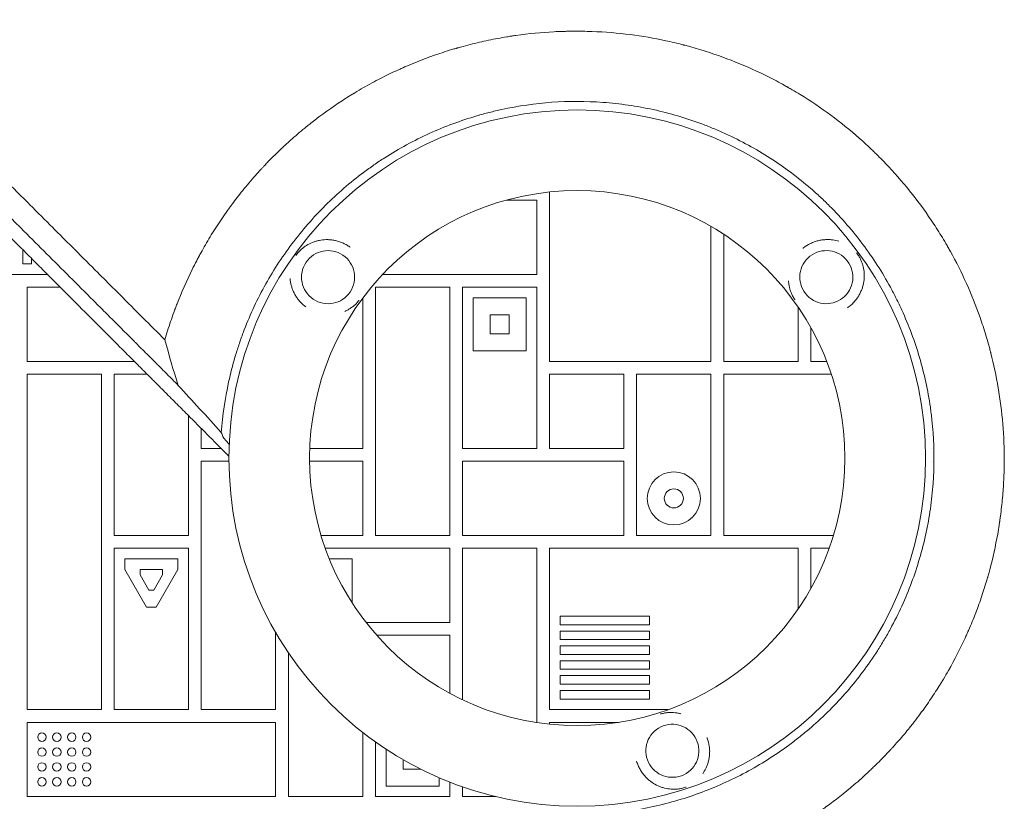
# Model space of a CAD drawing. Units: millimetres. Extents: x -4891 to 6146, y -4417 to 4763.
# Drawn here: x 2101 to 2564, y 132 to 500 of the extents above; entities that cross this region are included whole.
import ezdxf

# ---------------------------------------------------------------- set-up
doc = ezdxf.new("R2010")
doc.units = ezdxf.units.MM
doc.header["$LTSCALE"] = 20
doc.layers.add('2d', color=230, linetype='Continuous')

msp = doc.modelspace()

# ---------------------------------------------------------------- linework, layer by layer
at = {"layer": '2d', "lineweight": 0}
for p, q in [((2391, 492.54), (2391, 492.54)), ((2426, 449.23), (2426, 449.23)), ((2426, 447.88), (2426, 447.88)), ((2255.23, 421), (2255.23, 421)), ((2350, 418.82), (2350, 339)), ((2470.42, 421), (2470.42, 421)), ((2248.49, 415), (2248.48, 415)), ((2344, 415), (2329.68, 415)), ((2344, 380), (2344, 415)), ((2426, 339), (2426, 402.61)), ((2432, 398.92), (2432, 339)), ((2102, 385), (2102, 391.6)), ((2113, 389.92), (2113, 389.92)), ((2127, 391.11), (2127, 391.11)), ((2186, 390.5), (2186, 390.49)), ((2227, 390.42), (2227, 390.42)), ((2106, 385), (2102, 385)), ((2106, 387.59), (2106, 385)), ((2116, 386.92), (2116, 386.92)), ((2117.92, 385), (2117.92, 385)), ((2130, 388.11), (2130, 388.11)), ((2133.11, 385), (2133.11, 385)), ((2221, 381.44), (2221, 381.44)), ((2063, 380), (2113.58, 380)), ((2122.92, 380), (2122.92, 380)), ((2138.11, 380), (2138.11, 380)), ((2220.11, 380), (2220.11, 380)), ((2271.4, 380), (2344, 380)), ((2119.56, 374), (2104, 374)), ((2104, 374), (2104, 339)), ((2144.11, 374), (2144.11, 374)), ((2177.84, 374), (2177.83, 374)), ((2216.64, 374), (2216.64, 374)), ((2303, 374), (2268, 374)), ((2268, 374), (2268, 257)), ((2303, 257), (2303, 374)), ((2344, 374), (2309, 374)), ((2309, 374), (2309, 298)), ((2344, 298), (2344, 374)), ((2262, 298), (2262, 368.81)), ((2314, 369), (2314, 344)), ((2339, 369), (2314, 369)), ((2339, 344), (2339, 369)), ((2514, 367.15), (2514, 367.15)), ((2467, 339), (2467, 364.64)), ((2514, 364.23), (2514, 364.23)), ((2322, 352), (2322, 361)), ((2322, 361), (2331, 361)), ((2331, 361), (2331, 352)), ((2473, 354.95), (2473, 339)), ((2331, 352), (2322, 352)), ((2314, 344), (2339, 344)), ((2104, 339), (2154.51, 339)), ((2350, 339), (2426, 339)), ((2432, 339), (2467, 339)), ((2473, 339), (2480.5, 339)), ((2139, 333), (2104, 333)), ((2104, 333), (2104, 175)), ((2139, 175), (2139, 333)), ((2160.5, 333), (2145, 333)), ((2145, 333), (2145, 257)), ((2350, 333), (2350, 298)), ((2385, 333), (2350, 333)), ((2385, 298), (2385, 333)), ((2426, 333), (2391, 333)), ((2391, 333), (2391, 257)), ((2426, 257), (2426, 333)), ((2482.65, 333), (2432, 333)), ((2432, 333), (2432, 257)), ((2180, 322.45), (2180, 322.45)), ((2186, 315.89), (2186, 315.89)), ((2180, 257), (2180, 313.46)), ((2186, 307.44), (2186, 298)), ((2186, 298), (2195.4, 298)), ((2237.09, 298), (2262, 298)), ((2309, 298), (2344, 298)), ((2350, 298), (2385, 298)), ((2529.74, 298), (2529.74, 298)), ((2199.02, 292), (2186, 292)), ((2186, 292), (2186, 175)), ((2262, 292), (2237.02, 292)), ((2262, 257), (2262, 292)), ((2385, 292), (2309, 292)), ((2309, 292), (2309, 257)), ((2385, 257), (2385, 292)), ((2529.8, 292), (2529.8, 292)), ((2145, 257), (2180, 257)), ((2242.41, 257), (2262, 257)), ((2268, 257), (2303, 257)), ((2309, 257), (2385, 257)), ((2391, 257), (2426, 257)), ((2432, 257), (2483.61, 257)), ((2560.86, 257), (2560.86, 257)), ((2180, 251), (2145, 251)), ((2145, 251), (2145, 175)), ((2180, 175), (2180, 251)), ((2303, 251), (2244.39, 251)), ((2303, 216), (2303, 251)), ((2344, 251), (2309, 251)), ((2309, 251), (2309, 179.65)), ((2344, 168.93), (2344, 251)), ((2467, 251), (2350, 251)), ((2350, 251), (2350, 175)), ((2467, 222.34), (2467, 251)), ((2473, 251), (2473, 232.02)), ((2481.63, 251), (2473, 251)), ((2559.68, 251), (2559.68, 251)), ((2150, 246), (2175, 246)), ((2150, 240.93), (2150, 246)), ((2175, 246), (2175, 240.93)), ((2257, 246), (2246.3, 246)), ((2257, 225.38), (2257, 246)), ((2160.19, 223.28), (2150, 240.93)), ((2157.2, 238.46), (2157.2, 241)), ((2157.2, 241), (2167.8, 241)), ((2161.35, 231.28), (2157.2, 238.46)), ((2167.8, 238.46), (2163.65, 231.28)), ((2175, 240.93), (2164.81, 223.28)), ((2167.8, 241), (2167.8, 238.46)), ((2163.65, 231.28), (2161.35, 231.28)), ((2164.81, 223.28), (2160.19, 223.28)), ((2355, 219), (2355, 215)), ((2396.98, 219), (2355, 219)), ((2396.98, 215), (2396.98, 219)), ((2263.65, 216), (2303, 216)), ((2355, 215), (2396.98, 215)), ((2548.83, 216), (2548.84, 216)), ((2221, 175), (2221, 211.46)), ((2303, 210), (2268.64, 210)), ((2303, 182.7), (2303, 210)), ((2355, 212), (2355, 208)), ((2396.98, 212), (2355, 212)), ((2396.98, 208), (2396.98, 212)), ((2546.24, 210), (2546.24, 210)), ((2355, 208), (2396.98, 208)), ((2355, 205), (2355, 201)), ((2396.98, 205), (2355, 205)), ((2396.98, 201), (2396.98, 205)), ((2508, 208.63), (2508, 208.63)), ((2227, 201.85), (2227, 134)), ((2355, 201), (2396.98, 201)), ((2355, 198), (2355, 194)), ((2396.98, 198), (2355, 198)), ((2396.98, 194), (2396.98, 198)), ((2355, 194), (2396.98, 194)), ((2355, 191), (2355, 187)), ((2396.98, 191), (2355, 191)), ((2396.98, 187), (2396.98, 191)), ((2355, 187), (2396.98, 187)), ((2355, 184), (2355, 180)), ((2396.98, 184), (2355, 184)), ((2396.98, 180), (2396.98, 184)), ((2355, 180), (2396.98, 180)), ((2104, 175), (2139, 175)), ((2145, 175), (2180, 175)), ((2186, 175), (2221, 175)), ((2350, 175), (2405.86, 175)), ((2480.66, 175), (2480.66, 175)), ((2526, 175), (2526.01, 175)), ((2104, 169), (2104, 134)), ((2221, 169), (2104, 169)), ((2221, 134), (2221, 169)), ((2350, 169), (2350, 168.16)), ((2382.47, 169), (2350, 169)), ((2520.72, 168), (2520.72, 168)), ((2262, 134), (2262, 164.29)), ((2268, 159.81), (2268, 134)), ((2273, 156.4), (2273, 139)), ((2281, 147), (2281, 151.47)), ((2289.27, 147), (2281, 147)), ((2298, 139), (2298, 142.92)), ((2303, 134), (2303, 140.86)), ((2432, 141.33), (2432, 141.33)), ((2273, 139), (2298, 139)), ((2309, 138.64), (2309, 134)), ((2104, 134), (2221, 134)), ((2227, 134), (2262, 134)), ((2268, 134), (2303, 134)), ((2309, 134), (2324.81, 134)), ((2486.53, 134), (2486.53, 134))]:
    msp.add_line(p, q, dxfattribs=at)
for centre, radius in [((2363.01, 293.49), 164), ((2363.01, 293.49), 126), ((2408.5, 274.5), 12.5), ((2408.5, 274.5), 4.5), ((2111, 162), 2), ((2118, 162), 2), ((2125, 162), 2), ((2132, 162), 2), ((2111, 155), 2), ((2118, 155), 2), ((2125, 155), 2), ((2132, 155), 2), ((2111, 148), 2), ((2118, 148), 2), ((2125, 148), 2), ((2132, 148), 2), ((2111, 141), 2), ((2118, 141), 2), ((2125, 141), 2), ((2132, 141), 2)]:
    msp.add_circle(centre, radius, dxfattribs=at)
msp.add_arc((2170.58, 353.87), 4, 76.2861, 76.3141, dxfattribs=at)
at = {"layer": '2d', "lineweight": 0, "extrusion": (0, 0, -1)}
for centre, major_axis in [((2245.71, 378.71), (11.95, 3.66)), ((2480.31, 378.72), (-0.21, -12.5)), ((2407.82, 155.6), (-11.82, 4.06))]:
    msp.add_ellipse(centre, major_axis=major_axis, ratio=0.999999, start_param=-2.250804, end_param=4.032381, dxfattribs=at)
at = {"layer": '2d', "lineweight": 0}
for points, knots in [([(1553.59, 943.86), (1559.16, 938.19), (1564.86, 932.4), (1573.6, 923.52), (1576.55, 920.53), (1581.02, 915.99), (1583.26, 913.71), (1585.9, 911.03), (1587.23, 909.68), (1587.9, 909.01), (1588.23, 908.67), (1588.4, 908.5), (1588.48, 908.42), (1588.51, 908.38), (1588.54, 908.36), (1588.55, 908.35), (1594.32, 902.49), (1600.19, 896.54), (1609.15, 887.46), (1612.17, 884.4), (1616.74, 879.77), (1619.03, 877.45), (1621.72, 874.72), (1623.08, 873.35), (1623.75, 872.67), (1624.09, 872.33), (1624.26, 872.15), (1624.35, 872.07), (1624.38, 872.03), (1624.41, 872.01), (1624.42, 871.99), (1636.05, 860.22), (1648.05, 848.07), (1666.64, 829.28), (1672.94, 822.92), (1682.52, 813.24), (1685.75, 809.98), (1690.61, 805.07), (1693.06, 802.6), (1695.92, 799.71), (1697.36, 798.26), (1698.08, 797.53), (1698.44, 797.17), (1698.62, 796.98), (1698.71, 796.89), (1698.75, 796.85), (1698.78, 796.83), (1698.79, 796.81), (1711.03, 784.46), (1723.62, 771.75), (1743.09, 752.13), (1749.67, 745.5), (1759.68, 735.41), (1764.72, 730.33), (1770.67, 724.34), (1773.66, 721.33), (1775.16, 719.82), (1775.91, 719.06), (1776.28, 718.69), (1776.47, 718.5), (1776.56, 718.4), (1776.6, 718.36), (1776.63, 718.33), (1776.64, 718.32), (1789.61, 705.26), (1802.86, 691.92), (1823.18, 671.48), (1830.03, 664.59), (1840.41, 654.15), (1845.62, 648.9), (1851.76, 642.73), (1854.84, 639.63), (1856.38, 638.08), (1857.16, 637.31), (1857.54, 636.92), (1857.73, 636.72), (1857.82, 636.64), (1857.87, 636.59), (1857.9, 636.56), (1871.33, 623.06), (1885.01, 609.31), (1905.93, 588.29), (1912.98, 581.21), (1923.65, 570.5), (1929.01, 565.11), (1935.3, 558.79), (1938.46, 555.62), (1940.05, 554.03), (1940.84, 553.23), (1941.24, 552.83), (1941.43, 552.64), (1941.52, 552.55), (1941.58, 552.49), (1941.6, 552.46), (1948.65, 545.39), (1955.72, 538.3), (1966.38, 527.59), (1971.73, 522.22), (1978, 515.93), (1981.14, 512.78), (1982.71, 511.2), (1983.5, 510.41), (1983.89, 510.02), (1984.06, 509.85), (1984.18, 509.74), (1984.23, 509.68), (1991.36, 502.53), (1998.5, 495.37), (2009.29, 484.54), (2014.71, 479.1), (2021.07, 472.72), (2024.26, 469.52), (2025.86, 467.92), (2026.66, 467.12), (2027.06, 466.72), (2027.26, 466.51), (2027.35, 466.43), (2027.41, 466.37), (2027.43, 466.34), (2041.69, 452.05), (2056.08, 437.62), (2077.89, 415.75), (2085.21, 408.43), (2096.23, 397.38), (2101.75, 391.84), (2108.23, 385.36), (2111.47, 382.11), (2113.09, 380.49), (2113.9, 379.67), (2114.25, 379.33), (2114.48, 379.09), (2114.6, 378.98), (2122.04, 371.52), (2129.37, 364.17), (2140.38, 353.15), (2145.88, 347.64), (2152.31, 341.21), (2155.52, 337.99), (2156.9, 336.61), (2157.81, 335.69), (2158.27, 335.23), (2159.19, 334.31), (2159.65, 333.85), (2160.34, 333.16), (2160.57, 332.93), (2160.92, 332.58), (2161.09, 332.41), (2161.29, 332.21), (2161.39, 332.11), (2161.44, 332.06), (2161.46, 332.04), (2161.48, 332.02), (2161.48, 332.01), (2161.87, 331.63), (2162.49, 331), (2163.34, 330.16), (2163.78, 329.71), (2164.01, 329.48), (2164.13, 329.36), (2164.19, 329.3), (2164.22, 329.28), (2164.23, 329.26), (2164.24, 329.25), (2165.17, 328.32), (2166.55, 326.94), (2167.93, 325.55), (2168.85, 324.63), (2169.31, 324.17), (2171.61, 321.86), (2174.38, 319.09), (2177.14, 316.32), (2178.98, 314.48), (2179.9, 313.56), (2186.88, 306.55), (2192.95, 300.46), (2199.01, 294.37)], [0, 0, 0, 0, 0.03125, 0.03125, 0.046875, 0.046875, 0.0546875, 0.0585937, 0.0605469, 0.0615234, 0.0620117, 0.0622559, 0.0623779, 0.062439, 0.062439, 0.0625, 0.0625, 0.09375, 0.09375, 0.109375, 0.109375, 0.1171875, 0.1210937, 0.1230469, 0.1240234, 0.1245117, 0.1247559, 0.1248779, 0.124939, 0.124939, 0.125, 0.125, 0.1875, 0.1875, 0.21875, 0.21875, 0.234375, 0.234375, 0.2421875, 0.2460937, 0.2480469, 0.2490234, 0.2495117, 0.2497559, 0.2498779, 0.249939, 0.249939, 0.25, 0.25, 0.3125, 0.3125, 0.34375, 0.34375, 0.359375, 0.3671875, 0.3710937, 0.3730469, 0.3740234, 0.3745117, 0.3747559, 0.3748779, 0.374939, 0.374939, 0.375, 0.375, 0.4375, 0.4375, 0.46875, 0.46875, 0.484375, 0.4921875, 0.4960937, 0.4980469, 0.4990234, 0.4995117, 0.4997559, 0.4998779, 0.4998779, 0.5, 0.5, 0.5625, 0.5625, 0.59375, 0.59375, 0.609375, 0.6171875, 0.6210937, 0.6230469, 0.6240234, 0.6245117, 0.6247559, 0.6248779, 0.6248779, 0.625, 0.625, 0.65625, 0.65625, 0.671875, 0.6796875, 0.6835937, 0.6855469, 0.6865234, 0.6870117, 0.6872559, 0.6872559, 0.6875, 0.6875, 0.71875, 0.71875, 0.734375, 0.7421875, 0.7460937, 0.7480469, 0.7490234, 0.7495117, 0.7497559, 0.7498779, 0.7498779, 0.75, 0.75, 0.8125, 0.8125, 0.84375, 0.84375, 0.859375, 0.8671875, 0.8710937, 0.8730469, 0.8740234, 0.8745117, 0.8745117, 0.875, 0.875, 0.90625, 0.90625, 0.921875, 0.9296875, 0.9335938, 0.9355469, 0.9355469, 0.9375, 0.9375, 0.9394531, 0.9394531, 0.9404297, 0.9404297, 0.940918, 0.9411621, 0.9412842, 0.9413452, 0.9413757, 0.9413757, 0.9414063, 0.9414063, 0.9433594, 0.9443359, 0.9448242, 0.9450684, 0.9451904, 0.9452515, 0.945282, 0.945282, 0.9453125, 0.9453125, 0.9492188, 0.9511719, 0.9511719, 0.953125, 0.953125, 0.9609375, 0.9648438, 0.9648438, 0.96875, 0.96875, 0.9944314, 0.9944314, 0.9944314, 0.9944314]), ([(2175.16, 327.75), (2174.27, 328.64), (2172.93, 329.98), (2171.59, 331.33), (2170.69, 332.22), (2170.24, 332.67), (2169.35, 333.57), (2168.68, 334.24), (2167.9, 335.02), (2167.5, 335.41), (2167.31, 335.61), (2167.21, 335.7), (2167.16, 335.75), (2167.14, 335.78), (2167.13, 335.79), (2167.12, 335.8), (2167.12, 335.8), (2166.84, 336.08), (2166.48, 336.44), (2165.8, 337.11), (2165.56, 337.36), (2165.16, 337.76), (2164.95, 337.96), (2164.7, 338.22), (2164.56, 338.35), (2164.5, 338.42), (2164.47, 338.45), (2164.45, 338.47), (2164.44, 338.48), (2162.21, 340.71), (2160.2, 342.71), (2157.52, 345.4), (2156.68, 346.24), (2155.5, 347.42), (2154.93, 347.98), (2154.3, 348.61), (2154, 348.92), (2153.85, 349.07), (2153.77, 349.14), (2153.74, 349.18), (2153.72, 349.2), (2153.71, 349.21), (2153.7, 349.21), (2153.7, 349.21), (2150.04, 352.88), (2146.42, 356.49), (2141.07, 361.85), (2138.4, 364.52), (2135.32, 367.59), (2133.79, 369.13), (2133.03, 369.89), (2132.65, 370.27), (2132.45, 370.46), (2132.36, 370.56), (2132.32, 370.6), (2132.29, 370.63), (2132.28, 370.64), (2124.86, 378.05), (2117.6, 385.32), (2106.91, 396.01), (2103.38, 399.54), (2098.14, 404.78), (2095.53, 407.39), (2092.51, 410.41), (2091, 411.92), (2090.36, 412.56), (2089.93, 412.99), (2089.71, 413.21), (2075.72, 427.2), (2061.73, 441.19), (2040.47, 462.45), (2033.34, 469.58), (2022.57, 480.35), (2017.17, 485.75), (2010.85, 492.07), (2007.68, 495.24), (2006.09, 496.83), (2005.3, 497.62), (2004.9, 498.02), (2004.7, 498.22), (2004.61, 498.3), (2004.56, 498.36), (2004.53, 498.39), (1989.35, 513.56), (1974.9, 528.02), (1954.25, 548.67), (1947.53, 555.38), (1937.72, 565.19), (1934.49, 568.42), (1929.71, 573.2), (1927.33, 575.58), (1924.59, 578.32), (1923.22, 579.69), (1922.54, 580.37), (1922.2, 580.71), (1922.03, 580.88), (1921.95, 580.96), (1921.91, 581), (1921.89, 581.02), (1921.88, 581.03), (1912.18, 590.72), (1902.47, 600.44), (1892.73, 610.18)], [0, 0, 0, 0, 0.0039063, 0.0058594, 0.0058594, 0.0078125, 0.0078125, 0.0097656, 0.0107422, 0.0112305, 0.0114746, 0.0115967, 0.0116577, 0.0116882, 0.0117035, 0.0117035, 0.0117188, 0.0117188, 0.0136719, 0.0136719, 0.0146484, 0.0146484, 0.0151367, 0.0153809, 0.0155029, 0.015564, 0.0155945, 0.0155945, 0.015625, 0.015625, 0.0234375, 0.0234375, 0.0273438, 0.0273438, 0.0292969, 0.0302734, 0.0307617, 0.0310059, 0.0311279, 0.031189, 0.0312195, 0.0312347, 0.0312347, 0.03125, 0.03125, 0.046875, 0.046875, 0.0546875, 0.0585938, 0.0605469, 0.0615234, 0.0620117, 0.0622559, 0.0623779, 0.062439, 0.062439, 0.0625, 0.0625, 0.09375, 0.09375, 0.109375, 0.109375, 0.1171875, 0.1210938, 0.1230469, 0.1240234, 0.1240234, 0.125, 0.125, 0.1875, 0.1875, 0.21875, 0.21875, 0.234375, 0.2421875, 0.2460938, 0.2480469, 0.2490234, 0.2495117, 0.2497559, 0.2498779, 0.2498779, 0.25, 0.25, 0.3125, 0.3125, 0.34375, 0.34375, 0.359375, 0.359375, 0.3671875, 0.3710938, 0.3730469, 0.3740234, 0.3745117, 0.3747559, 0.3748779, 0.374939, 0.374939, 0.375, 0.375, 0.4208761, 0.4208761, 0.4208761, 0.4208761]), ([(2023.25, 494.86), (2026.08, 492.03), (2028.88, 489.23), (2033.39, 484.72), (2035.12, 482.99), (2037.71, 480.4), (2038.99, 479.12), (2040.48, 477.63), (2041.23, 476.88), (2041.6, 476.51), (2041.78, 476.33), (2041.88, 476.24), (2041.91, 476.2), (2041.94, 476.17), (2041.95, 476.16), (2045.6, 472.51), (2049.17, 468.94), (2054.43, 463.68), (2056.17, 461.94), (2058.76, 459.35), (2060.05, 458.06), (2061.54, 456.57), (2062.29, 455.83), (2062.66, 455.45), (2062.84, 455.27), (2062.94, 455.18), (2062.98, 455.14), (2063, 455.11), (2063.01, 455.1), (2066.67, 451.44), (2070.25, 447.86), (2075.53, 442.58), (2077.27, 440.84), (2079.86, 438.25), (2081.15, 436.96), (2082.64, 435.47), (2083.38, 434.73), (2083.75, 434.36), (2083.94, 434.17), (2084.03, 434.08), (2084.07, 434.04), (2084.1, 434.01), (2084.11, 434), (2087.78, 430.33), (2091.37, 426.74), (2096.66, 421.45), (2098.4, 419.71), (2100.99, 417.12), (2102.28, 415.83), (2103.77, 414.34), (2104.51, 413.6), (2104.88, 413.23), (2105.07, 413.04), (2105.16, 412.95), (2105.2, 412.91), (2105.23, 412.88), (2105.24, 412.87), (2108.93, 409.18), (2112.53, 405.58), (2117.82, 400.29), (2119.57, 398.54), (2122.16, 395.95), (2123.45, 394.67), (2124.94, 393.17), (2125.68, 392.43), (2126.05, 392.06), (2126.24, 391.88), (2126.33, 391.78), (2126.37, 391.74), (2126.39, 391.72), (2126.41, 391.7), (2130.11, 388), (2133.72, 384.39), (2139.02, 379.09), (2140.76, 377.35), (2143.36, 374.75), (2144.65, 373.46), (2146.14, 371.97), (2146.88, 371.23), (2147.25, 370.86), (2147.43, 370.67), (2147.53, 370.58), (2147.57, 370.54), (2147.59, 370.52), (2147.61, 370.5), (2155.02, 363.09), (2162.09, 356.02), (2168.85, 349.25)], [0.7845448, 0.7845448, 0.7845448, 0.7845448, 0.796875, 0.796875, 0.8046875, 0.8046875, 0.8085937, 0.8105469, 0.8115234, 0.8120117, 0.8122559, 0.8123779, 0.812439, 0.812439, 0.8125, 0.8125, 0.828125, 0.828125, 0.8359375, 0.8359375, 0.8398437, 0.8417969, 0.8427734, 0.8432617, 0.8435059, 0.8436279, 0.843689, 0.843689, 0.84375, 0.84375, 0.859375, 0.859375, 0.8671875, 0.8671875, 0.8710937, 0.8730469, 0.8740234, 0.8745117, 0.8747559, 0.8748779, 0.874939, 0.874939, 0.875, 0.875, 0.890625, 0.890625, 0.8984375, 0.8984375, 0.9023437, 0.9042969, 0.9052734, 0.9057617, 0.9060059, 0.9061279, 0.906189, 0.906189, 0.90625, 0.90625, 0.921875, 0.921875, 0.9296875, 0.9296875, 0.9335937, 0.9355469, 0.9365234, 0.9370117, 0.9372559, 0.9373779, 0.937439, 0.937439, 0.9375, 0.9375, 0.953125, 0.953125, 0.9609375, 0.9609375, 0.9648437, 0.9667969, 0.9677734, 0.9682617, 0.9685059, 0.9686279, 0.968689, 0.968689, 0.96875, 0.96875, 1, 1, 1, 1]), ([(2168.85, 349.25), (2169.67, 352.08), (2170.57, 354.92), (2172.02, 359.19), (2172.52, 360.62), (2173.17, 362.4), (2173.34, 362.85), (2173.52, 363.34), (2173.57, 363.47), (2173.59, 363.54), (2173.6, 363.56), (2173.62, 363.6), (2173.69, 363.79), (2174, 364.63), (2174.32, 365.46), (2176.66, 371.46), (2179.03, 376.88), (2182.42, 383.73), (2183.12, 385.1), (2184.02, 386.82), (2184.29, 387.34), (2184.57, 387.85), (2184.7, 388.11), (2184.74, 388.18), (2184.82, 388.33), (2185.18, 389.01), (2185.55, 389.68), (2187.22, 392.7), (2188.64, 395.16), (2191.67, 400.15), (2193.28, 402.68), (2195.86, 406.52), (2196.74, 407.8), (2197.88, 409.42), (2198.22, 409.9), (2198.59, 410.43), (2198.75, 410.65), (2198.81, 410.72), (2198.83, 410.75), (2198.84, 410.77), (2198.85, 410.78), (2198.89, 410.84), (2199.27, 411.37), (2199.67, 411.91), (2201.47, 414.36), (2203.07, 416.47), (2206.65, 420.95), (2208.63, 423.33), (2211.89, 427.05), (2213.02, 428.31), (2214.51, 429.93), (2214.96, 430.41), (2215.49, 430.98), (2215.76, 431.27), (2215.88, 431.39), (2215.96, 431.47), (2215.99, 431.5), (2216.53, 432.08), (2219.12, 434.78), (2221.77, 437.4), (2224.19, 439.69), (2224.6, 440.07), (2225.07, 440.52), (2225.27, 440.71), (2225.41, 440.83), (2225.48, 440.89), (2226.08, 441.45), (2227.7, 442.93), (2230.45, 445.37), (2232.72, 447.29), (2234.44, 448.72), (2235.04, 449.2), (2235.64, 449.69), (2235.67, 449.72), (2235.7, 449.74), (2235.76, 449.79), (2235.88, 449.89), (2236.17, 450.12), (2236.74, 450.57), (2237.22, 450.96), (2242.73, 455.31), (2247.67, 458.79), (2253.43, 462.55), (2254.56, 463.27), (2256.22, 464.31), (2256.84, 464.69), (2257.45, 465.07), (2257.53, 465.11), (2257.54, 465.12), (2257.56, 465.13), (2257.59, 465.15), (2257.67, 465.2), (2257.9, 465.34), (2258.46, 465.68), (2258.97, 465.99), (2262.05, 467.82), (2264.75, 469.34), (2270.07, 472.18), (2272.7, 473.51), (2276.57, 475.37), (2277.85, 475.96), (2279.76, 476.83), (2280.47, 477.15), (2281.21, 477.48), (2281.33, 477.53), (2281.39, 477.55), (2281.41, 477.56), (2281.45, 477.58), (2281.65, 477.67), (2282.21, 477.91), (2282.75, 478.14), (2288.8, 480.74), (2294.4, 482.82), (2301.24, 485.06), (2302.6, 485.48), (2304.62, 486.1), (2305.47, 486.35), (2306.3, 486.59), (2306.51, 486.65), (2306.55, 486.66), (2306.65, 486.69), (2306.79, 486.73), (2307.3, 486.88), (2310.72, 487.85), (2314.03, 488.69), (2319.85, 490.04), (2322.74, 490.64), (2327.02, 491.44), (2328.44, 491.68), (2330.56, 492.03), (2331.44, 492.17), (2332.41, 492.32), (2332.67, 492.36), (2332.8, 492.38), (2332.85, 492.38), (2332.95, 492.4), (2333.37, 492.46), (2333.8, 492.52), (2340.24, 493.43), (2346.2, 494), (2353.51, 494.38), (2354.96, 494.43), (2357.13, 494.5), (2358.03, 494.52), (2359.02, 494.54), (2359.29, 494.54), (2359.47, 494.55), (2359.56, 494.55), (2360.04, 494.56), (2363.54, 494.59), (2367, 494.54), (2376.14, 494.2), (2382.13, 493.7), (2387.99, 492.95)], [0.0139588, 0.0139588, 0.0139588, 0.0139588, 0.0243001, 0.0243001, 0.0294707, 0.0294707, 0.0307634, 0.0310865, 0.0312481, 0.0312481, 0.0313289, 0.0313289, 0.0314097, 0.032056, 0.0346413, 0.0346413, 0.0553238, 0.0553238, 0.0604945, 0.0604945, 0.0617871, 0.0624334, 0.0624334, 0.0627566, 0.0627566, 0.0630798, 0.0656651, 0.0656651, 0.0760063, 0.0760063, 0.0863476, 0.0863476, 0.0915182, 0.0915182, 0.0928109, 0.0934572, 0.0936188, 0.0936996, 0.09374, 0.09374, 0.0937804, 0.0937804, 0.0941035, 0.0966889, 0.0966889, 0.1070301, 0.1070301, 0.1173714, 0.1173714, 0.122542, 0.122542, 0.1238347, 0.124481, 0.1248042, 0.1249657, 0.1249657, 0.1251273, 0.1251273, 0.1277126, 0.1380539, 0.1380539, 0.1393465, 0.1399929, 0.140316, 0.140316, 0.1406392, 0.1406392, 0.1432245, 0.1483951, 0.1535658, 0.1535658, 0.1561511, 0.1562319, 0.1562319, 0.1563127, 0.1563127, 0.1564743, 0.1567974, 0.1574437, 0.1587364, 0.1587364, 0.1794189, 0.1794189, 0.1845895, 0.1845895, 0.1871749, 0.187498, 0.187498, 0.1875384, 0.1875384, 0.1875788, 0.1876596, 0.1878212, 0.1884675, 0.1897602, 0.1897602, 0.2001014, 0.2001014, 0.2104427, 0.2104427, 0.2156133, 0.2156133, 0.2181986, 0.2185218, 0.2186834, 0.2186834, 0.2187642, 0.2187642, 0.218845, 0.2194913, 0.2207839, 0.2207839, 0.2414665, 0.2414665, 0.2466371, 0.2466371, 0.2492224, 0.2498687, 0.2498687, 0.2500303, 0.2500303, 0.2501919, 0.2505151, 0.2518077, 0.262149, 0.262149, 0.2724902, 0.2724902, 0.2776608, 0.2776608, 0.2802462, 0.2808925, 0.2812157, 0.2812157, 0.2813772, 0.2813772, 0.2815388, 0.2828315, 0.2828315, 0.303514, 0.303514, 0.3086846, 0.3086846, 0.3112699, 0.3119163, 0.3122394, 0.3122394, 0.3125626, 0.3125626, 0.3138552, 0.3241965, 0.3241965, 0.344879, 0.344879, 0.344879, 0.344879]), ([(2387.99, 492.95), (2393.67, 492.22), (2399.24, 491.27), (2407.39, 489.52), (2410.08, 488.89), (2412.81, 488.18), (2412.9, 488.16), (2413.08, 488.11), (2413.35, 488.04), (2413.97, 487.88), (2415.22, 487.55), (2417.69, 486.87), (2419.8, 486.25), (2432.36, 482.43), (2443.01, 478.12), (2455.61, 471.79), (2458.09, 470.47), (2460.84, 468.94), (2461.3, 468.68), (2461.83, 468.38), (2462.06, 468.25), (2462.21, 468.16), (2462.29, 468.12), (2463, 467.72), (2464.89, 466.62), (2466.76, 465.5), (2472.96, 461.7), (2477.76, 458.45), (2487.05, 451.58), (2491.53, 447.95), (2498, 442.25), (2500.11, 440.3), (2502.7, 437.81), (2503.47, 437.06), (2504.24, 436.31), (2504.75, 435.8), (2505, 435.55), (2506.26, 434.29), (2507.25, 433.27), (2516.1, 424.01), (2523.29, 415.09), (2531.32, 403.16), (2532.88, 400.74), (2535.14, 397.05), (2536.07, 395.49), (2536.97, 393.93), (2537.34, 393.3), (2537.52, 392.99), (2538.04, 392.07), (2538.38, 391.46), (2541.44, 385.95), (2543.98, 380.9), (2548.66, 370.51), (2550.79, 365.18), (2553.67, 356.98), (2554.58, 354.21), (2555.85, 350.01), (2556.46, 347.9), (2557.14, 345.42), (2557.47, 344.17), (2557.62, 343.59), (2557.68, 343.37), (2557.7, 343.28), (2557.72, 343.24), (2557.75, 343.11), (2560.5, 332.4), (2562.45, 321.15), (2563.88, 303.74), (2564.12, 297.83), (2564.08, 291.45), (2564.08, 290.88), (2564.07, 290.32), (2564.07, 290.08), (2564.07, 290.04), (2564.07, 289.95), (2564.07, 289.82), (2564.05, 289), (2564.01, 286.82), (2563.93, 284.72), (2563.73, 280.5), (2563.53, 277.66), (2563.01, 271.93), (2562.69, 269.04), (2562.2, 265.4), (2562.07, 264.49), (2561.94, 263.58), (2561.91, 263.35), (2561.9, 263.31), (2561.89, 263.22), (2561.87, 263.09), (2561.8, 262.62), (2561.52, 260.83), (2561.24, 259.1), (2560.01, 252.18), (2558.76, 246.53), (2557.04, 240.07), (2556.74, 238.99), (2556.41, 237.82), (2556.27, 237.33), (2556.23, 237.19), (2556.2, 237.1), (2556.19, 237.06), (2556.13, 236.85), (2555.71, 235.39), (2555.26, 233.92), (2554.02, 229.97), (2553.13, 227.31), (2551.19, 221.93), (2550.15, 219.21), (2548.47, 215.11), (2547.89, 213.73), (2547.25, 212.26), (2547.19, 212.14), (2547.13, 212.01), (2547.1, 211.94), (2547.09, 211.92), (2547.08, 211.88), (2547, 211.71), (2546.79, 211.23), (2546.32, 210.17), (2545.9, 209.24), (2543.34, 203.69), (2540.76, 198.59), (2537.04, 192.06), (2536.28, 190.74), (2535.29, 189.09), (2535.04, 188.68), (2534.77, 188.22), (2534.69, 188.1), (2534.65, 188.04), (2534.64, 188.02), (2534.62, 187.99), (2534.53, 187.84), (2534.12, 187.16), (2533.7, 186.5), (2532.01, 183.79), (2530.55, 181.55), (2527.39, 176.91), (2525.68, 174.52), (2522.92, 170.84), (2521.97, 169.6), (2520.49, 167.71), (2519.92, 167), (2519.33, 166.26), (2519.25, 166.16), (2519.22, 166.13), (2519.21, 166.12), (2519.2, 166.11), (2519.17, 166.07), (2519.05, 165.92), (2518.75, 165.55), (2518.47, 165.2), (2516.71, 163.06), (2514.89, 160.92), (2512.27, 157.98), (2511.72, 157.38), (2511.02, 156.62), (2510.81, 156.39), (2510.59, 156.14), (2510.51, 156.06), (2510.49, 156.04), (2510.48, 156.02), (2510.45, 156), (2510.41, 155.95), (2510.12, 155.64), (2508.88, 154.3), (2506.65, 151.98), (2504.12, 149.45), (2502.31, 147.69), (2501.47, 146.89), (2501.14, 146.58), (2501.06, 146.5), (2501.04, 146.48), (2501.01, 146.45), (2500.95, 146.39), (2500.74, 146.2), (2498.14, 143.75), (2495.64, 141.52), (2488.75, 135.64), (2484.41, 132.3), (2480.42, 129.42), (2480.38, 129.39), (2480.33, 129.35), (2480.3, 129.33), (2480.29, 129.32), (2480.19, 129.25), (2479.95, 129.08), (2479.4, 128.68), (2478.3, 127.9), (2477.36, 127.25), (2475.48, 125.96), (2474.24, 125.12), (2470.53, 122.69), (2468.09, 121.17), (2463.29, 118.31), (2460.93, 116.97), (2458.34, 115.56), (2458.05, 115.41), (2457.69, 115.22), (2457.62, 115.18), (2457.46, 115.09), (2457.21, 114.96), (2456.29, 114.47), (2454.13, 113.34), (2452.14, 112.35), (2445.53, 109.12), (2440.29, 106.86), (2434.52, 104.63), (2433.84, 104.37), (2433.17, 104.11), (2433.09, 104.08), (2433.04, 104.07), (2432.91, 104.02), (2432.65, 103.92), (2432.04, 103.7), (2430.13, 103), (2428.4, 102.39), (2424.25, 100.99), (2421.49, 100.12), (2418.74, 99.32)], [0.344879, 0.344879, 0.344879, 0.344879, 0.3649173, 0.3649173, 0.3749364, 0.3749364, 0.3752495, 0.3752495, 0.3755626, 0.3761888, 0.3774411, 0.3799459, 0.3849555, 0.3849555, 0.425032, 0.425032, 0.4350511, 0.4350511, 0.4363035, 0.4369297, 0.4372428, 0.4372428, 0.4375559, 0.4375559, 0.4400606, 0.4450702, 0.4450702, 0.4651084, 0.4651084, 0.4851467, 0.4851467, 0.4951658, 0.4951658, 0.4976706, 0.4989229, 0.4989229, 0.5001753, 0.5001753, 0.5051849, 0.5051849, 0.5452614, 0.5452614, 0.5552805, 0.5552805, 0.56029, 0.5615424, 0.5615424, 0.5627948, 0.5627948, 0.5652996, 0.5652996, 0.5853378, 0.5853378, 0.6053761, 0.6053761, 0.6153952, 0.6153952, 0.6204047, 0.6229095, 0.6241619, 0.6247881, 0.6249447, 0.6249447, 0.6251012, 0.6251012, 0.6254143, 0.6654908, 0.6654908, 0.685529, 0.685529, 0.6867814, 0.6874076, 0.6874076, 0.6875641, 0.6875641, 0.6877207, 0.6880338, 0.6905386, 0.6955481, 0.6955481, 0.7055672, 0.7055672, 0.7155864, 0.7155864, 0.7180911, 0.7187173, 0.7187173, 0.7188739, 0.7188739, 0.7190304, 0.7193435, 0.7205959, 0.7256055, 0.7256055, 0.7456437, 0.7456437, 0.7481485, 0.7494009, 0.749714, 0.7498705, 0.7498705, 0.7500271, 0.7500271, 0.7506533, 0.7556628, 0.7556628, 0.7656819, 0.7656819, 0.7757011, 0.7757011, 0.7807106, 0.7807106, 0.7810237, 0.7811803, 0.7811803, 0.7812585, 0.7812585, 0.7813368, 0.781963, 0.7832154, 0.7857202, 0.7857202, 0.8057584, 0.8057584, 0.810768, 0.810768, 0.8120204, 0.8123335, 0.81249, 0.81249, 0.8125683, 0.8125683, 0.8126466, 0.8132727, 0.8157775, 0.8157775, 0.8257966, 0.8257966, 0.8358158, 0.8358158, 0.8408253, 0.8408253, 0.8433301, 0.8436432, 0.8437215, 0.8437215, 0.8437606, 0.8437606, 0.8437997, 0.8439563, 0.8445825, 0.8458349, 0.8458349, 0.855854, 0.855854, 0.8583588, 0.8583588, 0.858985, 0.8592981, 0.8593372, 0.8593372, 0.8593763, 0.8593763, 0.8594546, 0.8596112, 0.8608636, 0.8658731, 0.8708827, 0.8733875, 0.8746398, 0.8749529, 0.8749529, 0.8750312, 0.8750312, 0.8751095, 0.875266, 0.8758922, 0.8859113, 0.8859113, 0.9059496, 0.9059496, 0.9061061, 0.9061844, 0.9061844, 0.9062627, 0.9062627, 0.9065758, 0.907202, 0.9084544, 0.9109591, 0.9109591, 0.9159687, 0.9159687, 0.9259878, 0.9259878, 0.9360069, 0.9360069, 0.9372593, 0.9372593, 0.9375724, 0.9375724, 0.9378855, 0.9385117, 0.9410165, 0.9460261, 0.9460261, 0.9660643, 0.9660643, 0.9685691, 0.9687256, 0.9687256, 0.9688822, 0.9688822, 0.9691953, 0.9698215, 0.9710738, 0.9760834, 0.9760834, 0.9861025, 0.9861025, 0.9861025, 0.9861025]), ([(2375.07, 125.92), (2383.12, 126.5), (2391.04, 127.64), (2402.75, 130.2), (2406.62, 131.19), (2414.3, 133.46), (2418.11, 134.73), (2429.44, 138.97), (2436.7, 142.3), (2450.66, 149.94), (2457.35, 154.25), (2465.36, 160.25), (2466.95, 161.48), (2470.08, 164.01), (2471.63, 165.31), (2476.18, 169.26), (2479.1, 171.99), (2487.56, 180.46), (2492.76, 186.47), (2499.92, 196.04), (2502.2, 199.33), (2505.45, 204.39), (2506.51, 206.11), (2508.56, 209.57), (2509.56, 211.32), (2514.36, 220.12), (2517.66, 227.37), (2523.21, 242.28), (2525.46, 249.93), (2527.6, 259.77), (2528, 261.75), (2528.71, 265.7), (2529.03, 267.68), (2529.88, 273.62), (2530.3, 277.59), (2531.15, 289.5), (2531.15, 297.46), (2530.44, 307.43), (2530.26, 309.42), (2529.94, 312.42), (2529.82, 313.42), (2529.57, 315.41), (2529.44, 316.41), (2528.72, 321.4), (2528.01, 325.35), (2525.46, 337.05), (2523.22, 344.69), (2519.04, 355.88), (2517.52, 359.57), (2515.02, 365.04), (2514.16, 366.85), (2512.8, 369.56), (2512.34, 370.46), (2511.41, 372.24), (2510.94, 373.13), (2506.6, 381.06), (2502.29, 387.77), (2492.76, 400.51), (2487.54, 406.54), (2481.15, 412.94), (2480.43, 413.64), (2478.98, 415.04), (2478.25, 415.74), (2476.04, 417.8), (2474.54, 419.14), (2470, 423.08), (2466.89, 425.58), (2457.32, 432.74), (2450.63, 437.05), (2440.12, 442.8), (2436.54, 444.6), (2431.95, 446.69), (2431.03, 447.1), (2429.19, 447.91), (2428.26, 448.3), (2425.48, 449.45), (2423.61, 450.19), (2414.25, 453.68), (2406.61, 455.93), (2394.95, 458.47), (2391.02, 459.19), (2385.08, 460.04), (2383.09, 460.3), (2379.09, 460.73), (2377.08, 460.91), (2367.05, 461.63), (2359.06, 461.63), (2343.2, 460.51), (2335.31, 459.38), (2325.51, 457.26), (2323.55, 456.8), (2319.64, 455.81), (2317.7, 455.28), (2311.93, 453.58), (2308.13, 452.32), (2296.93, 448.15), (2289.69, 444.86), (2279.18, 439.14), (2275.74, 437.1), (2270.66, 433.85), (2268.98, 432.72), (2265.67, 430.43), (2264.05, 429.26), (2256.03, 423.27), (2250, 418.07), (2238.74, 406.83), (2233.5, 400.8), (2223.81, 387.9), (2219.48, 381.18), (2211.84, 367.23), (2208.52, 359.99), (2205.01, 350.62), (2204.34, 348.73), (2203.06, 344.92), (2202.45, 342.99), (2200.74, 337.2), (2199.75, 333.31), (2197.18, 321.57), (2196.03, 313.63), (2195.44, 305.58)], [0, 0, 0, 0, 0.0239649, 0.0239649, 0.0359474, 0.0359474, 0.0479298, 0.0479298, 0.0718948, 0.0718948, 0.0958597, 0.0958597, 0.1018509, 0.1018509, 0.1078421, 0.1078421, 0.1198246, 0.1198246, 0.1437895, 0.1437895, 0.155772, 0.155772, 0.1617632, 0.1617632, 0.1677545, 0.1677545, 0.1917194, 0.1917194, 0.2156843, 0.2156843, 0.2216755, 0.2216755, 0.2276668, 0.2276668, 0.2396492, 0.2396492, 0.2636141, 0.2636141, 0.2696054, 0.2696054, 0.272601, 0.272601, 0.2755966, 0.2755966, 0.2875791, 0.2875791, 0.311544, 0.311544, 0.3235264, 0.3235264, 0.3295177, 0.3295177, 0.3325133, 0.3325133, 0.3355089, 0.3355089, 0.3594738, 0.3594738, 0.3834387, 0.3834387, 0.3864344, 0.3864344, 0.38943, 0.38943, 0.3954212, 0.3954212, 0.4074037, 0.4074037, 0.4313686, 0.4313686, 0.4433511, 0.4433511, 0.4463467, 0.4463467, 0.4493423, 0.4493423, 0.4553335, 0.4553335, 0.4792984, 0.4792984, 0.4912809, 0.4912809, 0.4972721, 0.4972721, 0.5032634, 0.5032634, 0.5272283, 0.5272283, 0.5511932, 0.5511932, 0.5571844, 0.5571844, 0.5631757, 0.5631757, 0.5751581, 0.5751581, 0.599123, 0.599123, 0.6111055, 0.6111055, 0.6170967, 0.6170967, 0.623088, 0.623088, 0.6470529, 0.6470529, 0.6710178, 0.6710178, 0.6949827, 0.6949827, 0.7189477, 0.7189477, 0.7249389, 0.7249389, 0.7309301, 0.7309301, 0.7429126, 0.7429126, 0.7668775, 0.7668775, 0.7668775, 0.7668775]), ([(2230.58, 388.93), (2230.77, 389.21), (2230.96, 389.48), (2231.36, 389.99), (2231.57, 390.24), (2232.18, 390.93), (2232.59, 391.34), (2233.42, 392.11), (2233.84, 392.45), (2234.7, 393.1), (2235.13, 393.39), (2236.46, 394.22), (2237.39, 394.69), (2238.87, 395.28), (2239.38, 395.46), (2240.4, 395.77), (2240.92, 395.9), (2242.52, 396.23), (2243.63, 396.37), (2245.37, 396.4), (2245.97, 396.39), (2247.16, 396.3), (2247.76, 396.23), (2248.97, 396.02), (2249.58, 395.88), (2250.5, 395.62), (2250.81, 395.52), (2251.42, 395.32), (2251.72, 395.2), (2252.62, 394.84), (2253.21, 394.57), (2254.08, 394.11), (2254.37, 393.95), (2254.94, 393.61), (2255.22, 393.43), (2255.5, 393.25)], [0.07450499, 0.07450499, 0.07450499, 0.07450499, 0.07550016, 0.07550016, 0.07649533, 0.07649533, 0.07848567, 0.07848567, 0.08047601, 0.08047601, 0.08246635, 0.08246635, 0.08644703, 0.08644703, 0.08843736, 0.08843736, 0.0904277, 0.0904277, 0.09440838, 0.09440838, 0.09639872, 0.09639872, 0.09838906, 0.09838906, 0.1003794, 0.1003794, 0.10137457, 0.10137457, 0.10236974, 0.10236974, 0.10436007, 0.10436007, 0.10535524, 0.10535524, 0.10635041, 0.10635041, 0.10635041, 0.10635041]), ([(2469.53, 392.52), (2470.58, 393.34), (2471.69, 394.03), (2473.46, 394.88), (2474.06, 395.13), (2475.25, 395.55), (2475.85, 395.73), (2476.75, 395.96), (2477.05, 396.02), (2477.65, 396.14), (2477.94, 396.19), (2478.83, 396.32), (2479.41, 396.37), (2480.57, 396.43), (2481.13, 396.43), (2482.26, 396.38), (2482.82, 396.33), (2484.35, 396.12), (2485.29, 395.91), (2486.2, 395.63)], [0.04279919, 0.04279919, 0.04279919, 0.04279919, 0.04676241, 0.04676241, 0.04874403, 0.04874403, 0.05072564, 0.05072564, 0.05171645, 0.05171645, 0.05270725, 0.05270725, 0.05468886, 0.05468886, 0.05667048, 0.05667048, 0.05865209, 0.05865209, 0.06222601, 0.06222601, 0.06222601, 0.06222601]), ([(2494.7, 389.94), (2494.91, 389.68), (2495.1, 389.41), (2495.47, 388.87), (2495.64, 388.6), (2496.11, 387.81), (2496.38, 387.29), (2496.85, 386.26), (2497.04, 385.75), (2497.39, 384.74), (2497.54, 384.24), (2497.91, 382.71), (2498.07, 381.68), (2498.18, 380.09), (2498.19, 379.56), (2498.17, 378.49), (2498.13, 377.95), (2497.96, 376.33), (2497.74, 375.24), (2497.24, 373.57), (2497.04, 373.01), (2496.59, 371.9), (2496.33, 371.35), (2495.76, 370.26), (2495.44, 369.73), (2494.91, 368.93), (2494.72, 368.66), (2494.33, 368.15), (2494.13, 367.9), (2493.52, 367.15), (2493.07, 366.67), (2492.37, 365.99), (2492.13, 365.77), (2491.63, 365.33), (2491.37, 365.12), (2491.11, 364.91)], [0.07450499, 0.07450499, 0.07450499, 0.07450499, 0.07550016, 0.07550016, 0.07649533, 0.07649533, 0.07848567, 0.07848567, 0.08047601, 0.08047601, 0.08246635, 0.08246635, 0.08644703, 0.08644703, 0.08843736, 0.08843736, 0.0904277, 0.0904277, 0.09440838, 0.09440838, 0.09639872, 0.09639872, 0.09838906, 0.09838906, 0.1003794, 0.1003794, 0.10137457, 0.10137457, 0.10236974, 0.10236974, 0.10436007, 0.10436007, 0.10535524, 0.10535524, 0.10635041, 0.10635041, 0.10635041, 0.10635041]), ([(2235.23, 364.68), (2234.39, 365.3), (2233.62, 365.98), (2232.45, 367.2), (2232.03, 367.69), (2231.25, 368.69), (2230.9, 369.21), (2230.41, 369.99), (2230.25, 370.26), (2229.96, 370.8), (2229.82, 371.06), (2229.42, 371.87), (2229.19, 372.4), (2228.78, 373.48), (2228.6, 374.02), (2228.3, 375.11), (2228.18, 375.66), (2227.96, 376.86), (2227.88, 377.51), (2227.84, 378.16)], [0.04363022, 0.04363022, 0.04363022, 0.04363022, 0.04676241, 0.04676241, 0.04874403, 0.04874403, 0.05072564, 0.05072564, 0.05171645, 0.05171645, 0.05270725, 0.05270725, 0.05468886, 0.05468886, 0.05667048, 0.05667048, 0.05865209, 0.05865209, 0.06107286, 0.06107286, 0.06107286, 0.06107286]), ([(2465.55, 368.04), (2465.5, 368.12), (2465.44, 368.2), (2465.2, 368.55), (2465.03, 368.83), (2464.55, 369.62), (2464.29, 370.14), (2463.82, 371.17), (2463.62, 371.68), (2463.27, 372.69), (2463.12, 373.19), (2462.87, 374.21), (2462.77, 374.72), (2462.61, 375.75), (2462.55, 376.28), (2462.51, 376.86), (2462.5, 376.92), (2462.5, 376.98)], [0.01172859, 0.01172859, 0.01172859, 0.01172859, 0.01203536, 0.01203536, 0.01302774, 0.01302774, 0.01501251, 0.01501251, 0.01699727, 0.01699727, 0.01898203, 0.01898203, 0.02096679, 0.02096679, 0.02295156, 0.02295156, 0.02316088, 0.02316088, 0.02316088, 0.02316088]), ([(2260.27, 367.78), (2260.26, 367.76), (2260.25, 367.75), (2260.04, 367.48), (2259.83, 367.23), (2259.22, 366.54), (2258.81, 366.12), (2257.98, 365.36), (2257.56, 365.01), (2256.71, 364.37), (2256.27, 364.07), (2255.38, 363.52), (2254.93, 363.26), (2254.17, 362.88), (2253.87, 362.74), (2253.57, 362.6)], [0.01198328, 0.01198328, 0.01198328, 0.01198328, 0.01203536, 0.01203536, 0.01302774, 0.01302774, 0.01501251, 0.01501251, 0.01699727, 0.01699727, 0.01898203, 0.01898203, 0.02096679, 0.02096679, 0.02221049, 0.02221049, 0.02221049, 0.02221049]), ([(2195.44, 305.58), (2192, 309.33), (2188.6, 313.05), (2181.84, 320.43), (2178.49, 324.1), (2175.16, 327.75)], [0.21472367, 0.21472367, 0.21472367, 0.21472367, 0.23331556, 0.23331556, 0.25190746, 0.25190746, 0.25190746, 0.25190746]), ([(2199.14, 299.98), (2198.91, 300.24), (2198.68, 300.49), (2198.26, 300.97), (2198.05, 301.2), (2197.67, 301.65), (2197.49, 301.86), (2197, 302.45), (2196.73, 302.78), (2196.43, 303.18), (2196.35, 303.3), (2196.23, 303.5), (2196.18, 303.57), (2196.16, 303.63)], [0.001430208, 0.001430208, 0.001430208, 0.001430208, 0.00283438, 0.00283438, 0.00425157, 0.00425157, 0.00566876, 0.00566876, 0.008503141, 0.008503141, 0.009920331, 0.009920331, 0.011337521, 0.011337521, 0.011337521, 0.011337521]), ([(2402.22, 172.93), (2402.32, 172.96), (2402.41, 172.98), (2402.82, 173.1), (2403.13, 173.18), (2404.04, 173.39), (2404.61, 173.48), (2405.74, 173.61), (2406.28, 173.64), (2407.35, 173.66), (2407.87, 173.65), (2408.92, 173.57), (2409.43, 173.51), (2410.47, 173.35), (2410.99, 173.24), (2411.56, 173.1), (2411.61, 173.08), (2411.66, 173.07)], [0.01172859, 0.01172859, 0.01172859, 0.01172859, 0.01203536, 0.01203536, 0.01302774, 0.01302774, 0.01501251, 0.01501251, 0.01699727, 0.01699727, 0.01898203, 0.01898203, 0.02096679, 0.02096679, 0.02295156, 0.02295156, 0.02316088, 0.02316088, 0.02316088, 0.02316088]), ([(2424.27, 161.58), (2424.73, 160.33), (2425.04, 159.06), (2425.31, 157.11), (2425.36, 156.47), (2425.4, 155.2), (2425.38, 154.58), (2425.32, 153.65), (2425.29, 153.35), (2425.21, 152.74), (2425.17, 152.44), (2425.02, 151.56), (2424.89, 150.99), (2424.58, 149.88), (2424.41, 149.33), (2424.01, 148.28), (2423.79, 147.76), (2423.12, 146.38), (2422.63, 145.55), (2422.09, 144.77)], [0.04279919, 0.04279919, 0.04279919, 0.04279919, 0.04676241, 0.04676241, 0.04874403, 0.04874403, 0.05072564, 0.05072564, 0.05171645, 0.05171645, 0.05270725, 0.05270725, 0.05468886, 0.05468886, 0.05667048, 0.05667048, 0.05865209, 0.05865209, 0.06222601, 0.06222601, 0.06222601, 0.06222601]), ([(2414.05, 138.44), (2413.73, 138.32), (2413.42, 138.22), (2412.79, 138.04), (2412.48, 137.96), (2411.58, 137.75), (2411.01, 137.66), (2409.88, 137.53), (2409.34, 137.5), (2408.27, 137.48), (2407.74, 137.5), (2406.18, 137.62), (2405.15, 137.78), (2403.61, 138.17), (2403.09, 138.32), (2402.08, 138.68), (2401.58, 138.88), (2400.09, 139.55), (2399.12, 140.09), (2397.69, 141.08), (2397.22, 141.44), (2396.3, 142.22), (2395.86, 142.63), (2395, 143.51), (2394.59, 143.98), (2394, 144.74), (2393.8, 144.99), (2393.43, 145.52), (2393.25, 145.79), (2392.74, 146.61), (2392.42, 147.17), (2391.99, 148.05), (2391.85, 148.35), (2391.59, 148.96), (2391.47, 149.28), (2391.35, 149.59)], [0.07450499, 0.07450499, 0.07450499, 0.07450499, 0.07550016, 0.07550016, 0.07649533, 0.07649533, 0.07848567, 0.07848567, 0.08047601, 0.08047601, 0.08246635, 0.08246635, 0.08644703, 0.08644703, 0.08843736, 0.08843736, 0.0904277, 0.0904277, 0.09440838, 0.09440838, 0.09639872, 0.09639872, 0.09838906, 0.09838906, 0.1003794, 0.1003794, 0.10137457, 0.10137457, 0.10236974, 0.10236974, 0.10436007, 0.10436007, 0.10535524, 0.10535524, 0.10635041, 0.10635041, 0.10635041, 0.10635041])]:
    msp.add_open_spline(points, degree=3, knots=knots, dxfattribs=at)
for points in [[(2255.5, 393.25), (2255.72, 393.1), (2255.93, 392.95), (2256.15, 392.79)], [(2469.26, 392.3), (2469.35, 392.38), (2469.44, 392.45), (2469.53, 392.52)], [(2494.5, 390.2), (2494.57, 390.12), (2494.63, 390.03), (2494.7, 389.94)], [(2230.55, 388.89), (2230.56, 388.9), (2230.57, 388.92), (2230.58, 388.93)], [(2491.11, 364.91), (2490.81, 364.68), (2490.51, 364.46), (2490.21, 364.25)], [(2168.85, 349.25), (2170.79, 342.01), (2172.89, 334.85), (2175.16, 327.75)], [(2195.44, 305.58), (2195.68, 304.93), (2195.92, 304.28), (2196.16, 303.63)], [(2424.15, 161.9), (2424.19, 161.79), (2424.24, 161.68), (2424.27, 161.58)], [(2391.35, 149.59), (2391.22, 149.94), (2391.11, 150.29), (2391, 150.65)], [(2414.35, 138.55), (2414.25, 138.51), (2414.15, 138.47), (2414.05, 138.44)]]:
    msp.add_open_spline(points, degree=3, dxfattribs=at)

doc.saveas('drawing.dxf')
